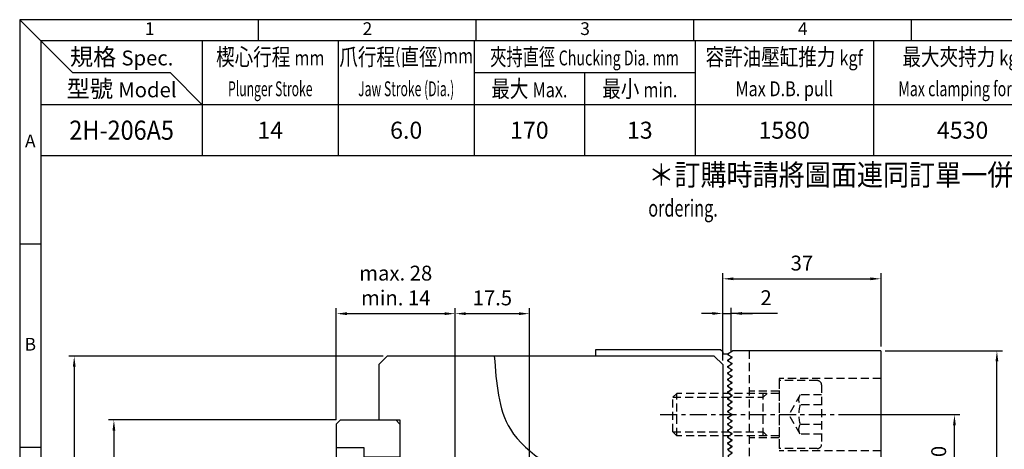
# Model space of a CAD drawing. Units: millimetres. Extents: x -5 to 415, y -6 to 292.
# Drawn here: x -5 to 227, y 191 to 292 of the extents above; entities that cross this region are included whole.
import ezdxf
from ezdxf.enums import TextEntityAlignment as Align

# ---------------------------------------------------------------- set-up
doc = ezdxf.new("R2010")
doc.units = ezdxf.units.MM
doc.linetypes.add('CENTER', pattern=[7, 4, -1, 1, -1])
doc.linetypes.add('HIDDEN', pattern=[9.525, 6.35, -3.175])
doc.layers.add('AM_5', color=92, linetype='Continuous', lineweight=25)
for name, color, linetype in [('BORDER', 7, 'Continuous'), ('CENTER', 4, 'CENTER'), ('DRAW', 7, 'Continuous'), ('HIDDEN', 3, 'HIDDEN')]:
    doc.layers.add(name, color=color, linetype=linetype)
doc.styles.get("Standard").update_dxf_attribs({"font": 'romans.shx', "bigfont": 'CHINESET.SHX'})
doc.dimstyles.new('AM_ISO$0', dxfattribs={"dimtxt": 3.5, "dimasz": 2.5, "dimexe": 1.3, "dimexo": 1, "dimgap": 1.5, "dimtad": 1, "dimdsep": 46, "dimtxsty": 'Standard', "dimblk": '_ACMFILLED15', "dimcen": 0, "dimclrd": 2, "dimclre": 2, "dimclrt": 1, "dimadec": 0, "dimazin": 2, "dimtfac": 0.65, "dimtix": 1, "dimtmove": 1, "dimatfit": 3, "dimldrblk": '_ACMFILLED15', "dimfxl": 1, "dimlwd": -1, "dimlwe": -1, "dimarcsym": 1})

# ---------------------------------------------------------------- blocks, each defined once
blk = doc.blocks.new('A3')
at = {"layer": 'BORDER', "color": 2}
for p, q in [((415, 292), (-5, 292)), ((-5, 292), (-5, 0)), ((0, 287), (-5, 292)), ((51.25, 287), (51.25, 292)), ((102.5, 287), (102.5, 292)), ((153.75, 287), (153.75, 292)), ((205, 287), (205, 292)), ((0, 239.16), (-5, 239.16)), ((0, 191.33), (-5, 191.33))]:
    blk.add_line(p, q, dxfattribs=at)
at = {"layer": 'BORDER'}
for p, q in [((410, 287), (0, 287)), ((0, 287), (0, 0))]:
    blk.add_line(p, q, dxfattribs=at)
at = {"layer": 'BORDER', "color": 1, "char_height": 3, "attachment_point": 5}
for s, insert, width in [('1', (25.62, 289.5), 51.25), ('2', (76.88, 289.5), 51.25), ('3', (128.12, 289.5), 51.25), ('4', (179.38, 289.5), 51.25), ('A', (-2.5, 263.08), 5), ('B', (-2.5, 215.25), 5)]:
    blk.add_mtext(s, dxfattribs=dict(at, insert=insert, width=width))
blk = doc.blocks.new('GRIP-A3(夾頭)標題欄')
at = {"layer": 'BORDER', "color": 2}
for p, q in [((-410, 287), (-402.5, 279.5)), ((-372, 287), (-372, 260)), ((-340, 287), (-340, 260)), ((-308, 287), (-308, 260)), ((-256, 287), (-256, 260)), ((-214, 287), (-214, 260)), ((-379.5, 279.5), (-402.5, 279.5)), ((-379.5, 279.5), (-372, 272)), ((-256, 279.5), (-308, 279.5)), ((-282, 279.5), (-282, 260)), ((-80, 272), (-410, 272))]:
    blk.add_line(p, q, dxfattribs=at)
at = {"layer": 'BORDER'}
blk.add_line((-80, 260), (-410, 260), dxfattribs=at)
at = {"layer": 'BORDER', "color": 3, "attachment_point": 5}
for s, insert, char_height, width in [('{\\H1.3333x;規格 \\H0.875x;Spec.}', (-391, 283.25), 3, 38), ('{\\H1.3333x;\\W0.8;楔心行程 \\H0.875x;mm}', (-356, 283.25), 3, 32), ('{\\H1.3333x;\\W0.8;爪行程\\H0.875x;(\\H1.1429x;直徑\\H0.875x;)mm}', (-324, 283.25), 3, 32), ('{\\H1.3333x;\\W0.7;夾持直徑 \\H0.875x;Chucking Dia. mm}', (-282, 283.25), 3, 52), ('{\\H1.3333x;\\W0.8;容許油壓缸推力 \\H0.875x;kgf}', (-235, 283.25), 3, 42), ('{\\H1.3333x;\\W0.8;最大夾持力 \\H0.875x;kgf}', (-193, 283.25), 3, 42), ('{\\H1.3333x;型號 \\H0.875x;Model}', (-391, 275.75), 3, 38), ('{\\H1.3333x;\\W0.8;最大 \\H0.875x;Max.}', (-295, 275.75), 3, 26), ('{\\H1.3333x;\\W0.8;最小 \\H0.875x;min.}', (-269, 275.75), 3, 26), ('{\\W0.6;Plunger Stroke}', (-356, 275.75), 3.5, 32), ('{\\W0.6;Jaw Stroke (Dia.)}', (-324, 275.75), 3.5, 32), ('{\\W0.8;Max D.B. pull}', (-235, 275.75), 3.5, 42), ('{\\W0.7;Max clamping force}', (-193, 275.75), 3.5, 42)]:
    blk.add_mtext(s, dxfattribs=dict(at, insert=insert, char_height=char_height, width=width))
at = {"layer": 'BORDER', "color": 1, "insert": (-267, 258), "char_height": 5, "width": 187, "attachment_point": 1}
blk.add_mtext('{\\W0.9;＊訂購時請將圖面連同訂單一併回傳。\\W0.7;  \\H0.8x;＊Please send back with order while ordering.}', dxfattribs=at)
at = {"layer": 'BORDER', "color": 1, "width": 0.9}
blk.add_attdef('型號', text='', height=4.5, dxfattribs=at).set_placement((-391, 266), align=Align.MIDDLE_CENTER)
at = {"layer": 'BORDER', "color": 1}
for tag, height, p in [('楔心行程', 4, (-356, 266)), ('爪行程', 4, (-324, 266)), ('最大夾持徑', 4, (-295, 266)), ('最小夾持徑', 4, (-269, 266)), ('容許推力', 4, (-235, 266)), ('最大夾持力', 4, (-193, 266)), ('最高轉數', 4, (-151, 266)), ('GD', 4, (-117.5, 266)), ('重量', 4, (-92.5, 266)), ('A.1', 3, (-380, -3)), ('GEN-TITLE-DAT{5.44}', 3, (-74, -3))]:
    blk.add_attdef(tag, text='', height=height, dxfattribs=at).set_placement(p, align=Align.MIDDLE_CENTER)
at = {"layer": 'BORDER'}
blk.add_attdef('名稱', (-408, 9.5), '', height=8, dxfattribs=at)
at = {"layer": 'BORDER', "width": 0.8}
blk.add_attdef('NAME', (-318, 9.5), '', height=7, dxfattribs=at)
at = {"layer": 'BORDER', "color": 1}
blk.add_attdef('GEN-TITLE-DWG{10.8}', text='', height=3, dxfattribs=at).set_placement((-43, -3), align=Align.MIDDLE_LEFT)
blk = doc.blocks.new('FJW06S00S')
at = {"layer": 'DRAW'}
for p, q in [((-0.03, 38.98), (-0.03, 4.03)), ((-0.03, 38.98), (72.97, 38.98)), ((72.97, 38.98), (72.97, 7.98)), ((67.97, 7.98), (72.97, 7.98)), ((67.97, 7.98), (67.97, 3.16))]:
    blk.add_line(p, q, dxfattribs=at)
at = {"layer": 'DRAW', "color": 3}
for p, q in [((0.58, 2.98), (-0.03, 4.03)), ((0.58, 2.98), (0.87, 2.98)), ((0.87, 2.98), (1.39, 3.88)), ((2.08, 2.98), (1.56, 3.88)), ((2.08, 2.98), (2.37, 2.98)), ((2.37, 2.98), (2.89, 3.88)), ((3.58, 2.98), (3.06, 3.88)), ((3.58, 2.98), (3.87, 2.98)), ((3.87, 2.98), (4.39, 3.88)), ((5.08, 2.98), (4.56, 3.88)), ((5.08, 2.98), (5.37, 2.98)), ((5.37, 2.98), (5.89, 3.88)), ((6.58, 2.98), (6.06, 3.88)), ((6.58, 2.98), (6.87, 2.98)), ((6.87, 2.98), (7.39, 3.88)), ((8.08, 2.98), (7.56, 3.88)), ((8.08, 2.98), (8.37, 2.98)), ((8.37, 2.98), (8.89, 3.88)), ((9.58, 2.98), (9.06, 3.88)), ((9.58, 2.98), (9.87, 2.98)), ((9.87, 2.98), (10.39, 3.88)), ((11.08, 2.98), (10.56, 3.88)), ((11.08, 2.98), (11.37, 2.98)), ((11.37, 2.98), (11.89, 3.88)), ((12.58, 2.98), (12.06, 3.88)), ((12.58, 2.98), (12.87, 2.98)), ((12.87, 2.98), (13.39, 3.88)), ((14.08, 2.98), (13.56, 3.88)), ((14.08, 2.98), (14.37, 2.98)), ((14.37, 2.98), (14.89, 3.88)), ((15.58, 2.98), (15.06, 3.88)), ((15.58, 2.98), (15.87, 2.98)), ((15.87, 2.98), (16.39, 3.88)), ((17.08, 2.98), (16.56, 3.88)), ((17.08, 2.98), (17.37, 2.98)), ((17.37, 2.98), (17.89, 3.88)), ((18.58, 2.98), (18.06, 3.88)), ((18.58, 2.98), (18.87, 2.98)), ((18.87, 2.98), (19.39, 3.88)), ((20.08, 2.98), (19.56, 3.88)), ((20.08, 2.98), (20.37, 2.98)), ((20.37, 2.98), (20.89, 3.88)), ((21.58, 2.98), (21.06, 3.88)), ((21.58, 2.98), (21.87, 2.98)), ((21.87, 2.98), (22.39, 3.88)), ((23.08, 2.98), (22.56, 3.88)), ((23.08, 2.98), (23.37, 2.98)), ((23.37, 2.98), (23.89, 3.88)), ((24.58, 2.98), (24.06, 3.88)), ((24.58, 2.98), (24.87, 2.98)), ((24.87, 2.98), (25.39, 3.88)), ((26.08, 2.98), (25.56, 3.88)), ((26.08, 2.98), (26.37, 2.98)), ((26.37, 2.98), (26.89, 3.88)), ((27.58, 2.98), (27.06, 3.88)), ((27.58, 2.98), (27.87, 2.98)), ((27.87, 2.98), (28.39, 3.88)), ((29.08, 2.98), (28.56, 3.88)), ((29.08, 2.98), (29.37, 2.98)), ((29.37, 2.98), (29.89, 3.88)), ((30.58, 2.98), (30.06, 3.88)), ((30.58, 2.98), (30.87, 2.98)), ((30.87, 2.98), (31.39, 3.88)), ((32.08, 2.98), (31.56, 3.88)), ((32.08, 2.98), (32.37, 2.98)), ((32.37, 2.98), (32.89, 3.88)), ((33.58, 2.98), (33.06, 3.88)), ((33.58, 2.98), (33.87, 2.98)), ((33.87, 2.98), (34.39, 3.88)), ((35.08, 2.98), (34.56, 3.88)), ((35.08, 2.98), (35.37, 2.98)), ((35.37, 2.98), (35.89, 3.88)), ((36.58, 2.98), (36.06, 3.88)), ((36.58, 2.98), (36.87, 2.98)), ((36.87, 2.98), (37.39, 3.88)), ((38.08, 2.98), (37.56, 3.88)), ((38.08, 2.98), (38.37, 2.98)), ((38.37, 2.98), (38.89, 3.88)), ((39.58, 2.98), (39.06, 3.88)), ((39.58, 2.98), (39.87, 2.98)), ((39.87, 2.98), (40.39, 3.88)), ((41.08, 2.98), (40.56, 3.88)), ((41.08, 2.98), (41.37, 2.98)), ((41.37, 2.98), (41.89, 3.88)), ((42.58, 2.98), (42.06, 3.88)), ((42.58, 2.98), (42.87, 2.98)), ((42.87, 2.98), (43.39, 3.88)), ((44.08, 2.98), (43.56, 3.88)), ((44.08, 2.98), (44.37, 2.98)), ((44.37, 2.98), (44.89, 3.88)), ((45.58, 2.98), (45.06, 3.88)), ((45.58, 2.98), (45.87, 2.98)), ((45.87, 2.98), (46.39, 3.88)), ((47.08, 2.98), (46.56, 3.88)), ((47.08, 2.98), (47.37, 2.98)), ((47.37, 2.98), (47.89, 3.88)), ((48.58, 2.98), (48.06, 3.88)), ((48.58, 2.98), (48.87, 2.98)), ((48.87, 2.98), (49.39, 3.88)), ((50.08, 2.98), (49.56, 3.88)), ((50.08, 2.98), (50.37, 2.98)), ((50.37, 2.98), (50.89, 3.88)), ((51.58, 2.98), (51.06, 3.88)), ((51.58, 2.98), (51.87, 2.98)), ((51.87, 2.98), (52.39, 3.88)), ((53.08, 2.98), (52.56, 3.88)), ((53.08, 2.98), (53.37, 2.98)), ((53.37, 2.98), (53.89, 3.88)), ((54.58, 2.98), (54.06, 3.88)), ((54.58, 2.98), (54.87, 2.98)), ((54.87, 2.98), (55.39, 3.88)), ((56.08, 2.98), (55.56, 3.88)), ((56.08, 2.98), (56.37, 2.98)), ((56.37, 2.98), (56.89, 3.88)), ((57.58, 2.98), (57.06, 3.88)), ((57.58, 2.98), (57.87, 2.98)), ((57.87, 2.98), (58.39, 3.88)), ((59.08, 2.98), (58.56, 3.88)), ((59.08, 2.98), (59.37, 2.98)), ((59.37, 2.98), (59.89, 3.88)), ((60.58, 2.98), (60.06, 3.88)), ((60.58, 2.98), (60.87, 2.98)), ((60.87, 2.98), (61.39, 3.88)), ((62.08, 2.98), (61.56, 3.88)), ((62.08, 2.98), (62.37, 2.98)), ((62.37, 2.98), (62.89, 3.88)), ((63.58, 2.98), (63.06, 3.88)), ((63.58, 2.98), (63.87, 2.98)), ((63.87, 2.98), (64.39, 3.88)), ((65.08, 2.98), (64.56, 3.88)), ((65.08, 2.98), (65.37, 2.98)), ((65.37, 2.98), (65.89, 3.88)), ((66.58, 2.98), (66.06, 3.88)), ((66.58, 2.98), (66.87, 2.98)), ((66.87, 2.98), (67.39, 3.88)), ((67.97, 3.16), (67.56, 3.88))]:
    blk.add_line(p, q, dxfattribs=at)
for centre in [(1.47, 3.83), (2.97, 3.83), (4.47, 3.83), (5.97, 3.83), (7.47, 3.83), (8.97, 3.83), (10.47, 3.83), (11.97, 3.83), (13.47, 3.83), (14.97, 3.83), (16.47, 3.83), (17.97, 3.83), (19.47, 3.83), (20.97, 3.83), (22.47, 3.83), (23.97, 3.83), (25.47, 3.83), (26.97, 3.83), (28.47, 3.83), (29.97, 3.83), (31.47, 3.83), (32.97, 3.83), (34.47, 3.83), (35.97, 3.83), (37.47, 3.83), (38.97, 3.83), (40.47, 3.83), (41.97, 3.83), (43.47, 3.83), (44.97, 3.83), (46.47, 3.83), (47.97, 3.83), (49.47, 3.83), (50.97, 3.83), (52.47, 3.83), (53.97, 3.83), (55.47, 3.83), (56.97, 3.83), (58.47, 3.83), (59.97, 3.83), (61.47, 3.83), (62.97, 3.83), (64.47, 3.83), (65.97, 3.83), (67.47, 3.83)]:
    blk.add_arc(centre, 0.099, 30, 150, dxfattribs=at)
at = {"layer": 'HIDDEN', "ltscale": 0.3}
for p, q in [((6.47, 38.98), (6.47, 14.98)), ((23.47, 38.98), (23.47, 14.98)), ((26.47, 38.98), (26.47, 14.98)), ((43.47, 38.98), (43.47, 14.98)), ((6.47, 14.98), (23.47, 14.98)), ((9.47, 14.98), (9.47, 7.98)), ((20.47, 14.98), (20.47, 7.98)), ((26.47, 14.98), (43.47, 14.98)), ((29.47, 14.98), (29.47, 7.98)), ((40.47, 14.98), (40.47, 7.98)), ((-0.03, 7.98), (67.97, 7.98))]:
    blk.add_line(p, q, dxfattribs=at)
blk = doc.blocks.new('_ACMFILLED15')
at = {"color": 0}
blk.add_trace([(-1, -0.132), (-1, 0.132), (0, 0)], dxfattribs=at)
blk = doc.blocks.new('*D11')
at = {"layer": 'AM_5', "color": 2, "linetype": 'ByBlock', "transparency": 16777216}
for p, q in [((97.54, 160.83), (97.54, 224.13)), ((100.04, 222.83), (112.54, 222.83)), ((115.04, 159.08), (115.04, 224.13))]:
    blk.add_line(p, q, dxfattribs=at)
at = {"layer": 'Defpoints', "color": 0, "transparency": 16777216}
for p in [(115.04, 222.83), (97.54, 159.83), (115.04, 158.08)]:
    blk.add_point(p, dxfattribs=at)
at = {"layer": 'AM_5', "color": 2, "transparency": 16777216, "xscale": 2.5, "yscale": 2.5, "zscale": 2.5, "rotation": 180}
blk.add_blockref('_ACMFILLED15', (97.54, 222.83), dxfattribs=at)
at = {"layer": 'AM_5', "color": 2, "transparency": 16777216, "xscale": 2.5, "yscale": 2.5, "zscale": 2.5}
blk.add_blockref('_ACMFILLED15', (115.04, 222.83), dxfattribs=at)
at = {"layer": 'AM_5', "color": 1, "transparency": 16777216, "insert": (106.29, 226.08), "char_height": 3.5, "attachment_point": 5}
blk.add_mtext('17.5', dxfattribs=at)
blk = doc.blocks.new('*D14')
at = {"layer": 'AM_5', "color": 2, "linetype": 'ByBlock', "transparency": 16777216}
for p, q in [((69.54, 197.83), (15.88, 197.83)), ((17.18, 195.33), (17.18, 60.33)), ((69.54, 57.83), (15.88, 57.83))]:
    blk.add_line(p, q, dxfattribs=at)
at = {"layer": 'Defpoints', "color": 0, "transparency": 16777216}
for p in [(70.54, 197.83), (17.18, 57.83), (70.54, 57.83)]:
    blk.add_point(p, dxfattribs=at)
at = {"layer": 'AM_5', "color": 2, "transparency": 16777216, "xscale": 2.5, "yscale": 2.5, "zscale": 2.5}
for p, rotation in [((17.18, 197.83), 90), ((17.18, 57.83), 270)]:
    blk.add_blockref('_ACMFILLED15', p, dxfattribs=dict(at, rotation=rotation))
at = {"layer": 'AM_5', "color": 1, "transparency": 16777216, "insert": (13.93, 127.83), "char_height": 3.5, "attachment_point": 5, "rotation": 90}
blk.add_mtext('%%c140{}{\\C1; H6}', dxfattribs=at)
blk = doc.blocks.new('*D15')
at = {"layer": 'AM_5', "color": 2, "linetype": 'ByBlock', "transparency": 16777216}
for p, q in [((80.54, 212.83), (6.54, 212.83)), ((7.84, 210.33), (7.84, 45.33)), ((80.54, 42.83), (6.54, 42.83))]:
    blk.add_line(p, q, dxfattribs=at)
at = {"layer": 'Defpoints', "color": 0, "transparency": 16777216}
for p in [(81.54, 212.83), (7.84, 42.83), (81.54, 42.83)]:
    blk.add_point(p, dxfattribs=at)
at = {"layer": 'AM_5', "color": 2, "transparency": 16777216, "xscale": 2.5, "yscale": 2.5, "zscale": 2.5}
for p, rotation in [((7.84, 212.83), 90), ((7.84, 42.83), 270)]:
    blk.add_blockref('_ACMFILLED15', p, dxfattribs=dict(at, rotation=rotation))
at = {"layer": 'AM_5', "color": 1, "transparency": 16777216, "insert": (4.59, 127.83), "char_height": 3.5, "attachment_point": 5, "rotation": 90}
blk.add_mtext('%%c170', dxfattribs=at)
blk = doc.blocks.new('*D18')
at = {"layer": 'AM_5', "color": 2, "linetype": 'ByBlock', "transparency": 16777216}
for p, q in [((158.04, 222.88), (155.54, 222.88)), ((160.54, 211.83), (160.54, 224.18)), ((160.54, 222.88), (162.54, 222.88)), ((160.54, 222.88), (162.54, 222.88)), ((162.54, 213.75), (162.54, 224.18)), ((173.41, 222.88), (162.54, 222.88)), ((165.04, 222.88), (167.54, 222.88))]:
    blk.add_line(p, q, dxfattribs=at)
at = {"layer": 'Defpoints', "color": 0, "transparency": 16777216}
for p in [(162.54, 222.88), (162.54, 212.75), (160.54, 210.83)]:
    blk.add_point(p, dxfattribs=at)
at = {"layer": 'AM_5', "color": 2, "transparency": 16777216, "xscale": 2.5, "yscale": 2.5, "zscale": 2.5}
blk.add_blockref('_ACMFILLED15', (160.54, 222.88), dxfattribs=at)
at = {"layer": 'AM_5', "color": 2, "transparency": 16777216, "xscale": 2.5, "yscale": 2.5, "zscale": 2.5, "rotation": 180}
blk.add_blockref('_ACMFILLED15', (162.54, 222.88), dxfattribs=at)
at = {"layer": 'AM_5', "color": 1, "transparency": 16777216, "insert": (170.74, 226.13), "char_height": 3.5, "attachment_point": 5}
blk.add_mtext('2', dxfattribs=at)
blk = doc.blocks.new('*D19')
at = {"layer": 'AM_5', "color": 2, "linetype": 'ByBlock', "transparency": 16777216}
for p, q in [((160.54, 211.83), (160.54, 232.33)), ((197.79, 215.08), (197.79, 232.33)), ((163.04, 231.03), (195.29, 231.03))]:
    blk.add_line(p, q, dxfattribs=at)
at = {"layer": 'Defpoints', "color": 0, "transparency": 16777216}
for p in [(197.79, 231.03), (197.79, 214.08), (160.54, 210.83)]:
    blk.add_point(p, dxfattribs=at)
at = {"layer": 'AM_5', "color": 2, "transparency": 16777216, "xscale": 2.5, "yscale": 2.5, "zscale": 2.5, "rotation": 180}
blk.add_blockref('_ACMFILLED15', (160.54, 231.03), dxfattribs=at)
at = {"layer": 'AM_5', "color": 2, "transparency": 16777216, "xscale": 2.5, "yscale": 2.5, "zscale": 2.5}
blk.add_blockref('_ACMFILLED15', (197.79, 231.03), dxfattribs=at)
at = {"layer": 'AM_5', "color": 1, "transparency": 16777216, "insert": (179.16, 234.28), "char_height": 3.5, "attachment_point": 5}
blk.add_mtext('37', dxfattribs=at)
blk = doc.blocks.new('*D20')
at = {"layer": 'AM_5', "color": 2, "linetype": 'ByBlock', "transparency": 16777216}
for p, q in [((187.79, 199.08), (216.38, 199.08)), ((215.08, 181.58), (215.08, 196.58)), ((187.79, 179.08), (216.38, 179.08))]:
    blk.add_line(p, q, dxfattribs=at)
at = {"layer": 'Defpoints', "color": 0, "transparency": 16777216}
for p in [(186.79, 199.08), (215.08, 199.08), (186.79, 179.08)]:
    blk.add_point(p, dxfattribs=at)
at = {"layer": 'AM_5', "color": 2, "transparency": 16777216, "xscale": 2.5, "yscale": 2.5, "zscale": 2.5}
for p, rotation in [((215.08, 199.08), 90), ((215.08, 179.08), 270)]:
    blk.add_blockref('_ACMFILLED15', p, dxfattribs=dict(at, rotation=rotation))
at = {"layer": 'AM_5', "color": 1, "transparency": 16777216, "insert": (211.83, 189.08), "char_height": 3.5, "attachment_point": 5, "rotation": 90}
blk.add_mtext('20', dxfattribs=at)
blk = doc.blocks.new('*D23')
at = {"layer": 'AM_5', "color": 2, "linetype": 'ByBlock', "transparency": 16777216}
for p, q in [((198.79, 214.08), (226.38, 214.08)), ((225.08, 143.58), (225.08, 211.58)), ((198.79, 141.08), (226.38, 141.08))]:
    blk.add_line(p, q, dxfattribs=at)
at = {"layer": 'Defpoints', "color": 0, "transparency": 16777216}
for p in [(197.79, 214.08), (225.08, 214.08), (197.79, 141.08)]:
    blk.add_point(p, dxfattribs=at)
at = {"layer": 'AM_5', "color": 2, "transparency": 16777216, "xscale": 2.5, "yscale": 2.5, "zscale": 2.5}
for p, rotation in [((225.08, 214.08), 90), ((225.08, 141.08), 270)]:
    blk.add_blockref('_ACMFILLED15', p, dxfattribs=dict(at, rotation=rotation))
at = {"layer": 'AM_5', "color": 1, "transparency": 16777216, "insert": (221.83, 177.58), "char_height": 3.5, "attachment_point": 5, "rotation": 90}
blk.add_mtext('73', dxfattribs=at)
blk = doc.blocks.new('*D24')
at = {"layer": 'AM_5', "color": 2, "linetype": 'ByBlock', "transparency": 16777216}
for p, q in [((69.54, 197.83), (69.54, 224.13)), ((72.04, 222.83), (95.04, 222.83)), ((97.54, 160.83), (97.54, 224.13))]:
    blk.add_line(p, q, dxfattribs=at)
at = {"layer": 'Defpoints', "color": 0, "transparency": 16777216}
for p in [(97.54, 222.83), (69.54, 196.83), (97.54, 159.83)]:
    blk.add_point(p, dxfattribs=at)
at = {"layer": 'AM_5', "color": 2, "transparency": 16777216, "xscale": 2.5, "yscale": 2.5, "zscale": 2.5, "rotation": 180}
blk.add_blockref('_ACMFILLED15', (69.54, 222.83), dxfattribs=at)
at = {"layer": 'AM_5', "color": 2, "transparency": 16777216, "xscale": 2.5, "yscale": 2.5, "zscale": 2.5}
blk.add_blockref('_ACMFILLED15', (97.54, 222.83), dxfattribs=at)
at = {"layer": 'AM_5', "color": 1, "transparency": 16777216, "insert": (83.54, 229), "char_height": 3.5, "attachment_point": 5}
blk.add_mtext('max. 28\\Pmin. 14', dxfattribs=at)
blk = doc.blocks.new('CKH130611000')
at = {"layer": 'DRAW', "color": 7}
for p, q in [((1, 140), (0, 139)), ((14, 140), (15, 139)), ((0, 139), (0, 22.6)), ((0, 133.5), (6.5, 133.5)), ((6.5, 133.5), (6.5, 122.5)), ((0, 122.5), (6.5, 122.5)), ((0, 111.28), (12.23, 109.75)), ((12.23, 109.75), (12.23, 30.25)), ((12.23, 109.75), (15, 109.75)), ((0, 28.72), (12.23, 30.25)), ((12.23, 30.25), (15, 30.25)), ((0, 12.6), (0, 1)), ((0, 1), (1, 0)), ((15, 1), (14, 0))]:
    blk.add_line(p, q, dxfattribs=at)
at = {"layer": 'DRAW'}
for p, q in [((1, 140), (14, 140)), ((15, 139), (15, 131)), ((6.5, 131.3), (15, 131.3)), ((6.5, 124.7), (15, 124.7)), ((15, 125), (15, 22.6)), ((15, 12.6), (15, 1)), ((1, 0), (14, 0))]:
    blk.add_line(p, q, dxfattribs=at)

msp = doc.modelspace()

# ---------------------------------------------------------------- linework, layer by layer
at = {"layer": 'CENTER'}
msp.add_line((145.787, 199.08), (186.787, 199.08), dxfattribs=at)
at = {"layer": 'DRAW'}
for p, q in [((160.037, 214.33), (130.537, 214.33)), ((130.537, 214.33), (130.537, 212.83)), ((160.537, 213.83), (160.037, 214.33)), ((160.537, 213.83), (160.537, 213.33)), ((161.637, 213.33), (160.537, 213.33)), ((79.537, 210.83), (81.537, 212.83)), ((158.537, 212.83), (81.537, 212.83)), ((158.537, 212.83), (160.537, 210.83)), ((161.687, 213.244), (162.537, 212.753)), ((161.687, 211.917), (162.537, 212.407)), ((161.687, 211.744), (162.537, 211.253)), ((162.537, 212.407), (162.537, 212.753)), ((162.537, 210.907), (162.537, 211.253)), ((79.537, 210.83), (79.537, 197.83)), ((160.537, 210.83), (160.537, 44.83)), ((161.687, 210.417), (162.537, 210.907)), ((161.687, 210.244), (162.537, 209.753)), ((161.687, 208.917), (162.537, 209.407)), ((161.687, 208.744), (162.537, 208.253)), ((162.537, 209.407), (162.537, 209.753)), ((161.687, 207.417), (162.537, 207.907)), ((162.537, 207.907), (162.537, 208.253)), ((79.537, 197.83), (84.537, 197.83)), ((84.537, 197.83), (84.537, 80.43))]:
    msp.add_line(p, q, dxfattribs=at)
at = {"layer": 'DRAW', "ltscale": 0.3}
for p, q in [((161.687, 207.244), (162.537, 206.753)), ((161.687, 205.917), (162.537, 206.407)), ((162.537, 206.407), (162.537, 206.753)), ((161.687, 205.744), (162.537, 205.253)), ((161.687, 204.417), (162.537, 204.907)), ((161.687, 204.244), (162.537, 203.753)), ((162.537, 204.907), (162.537, 205.253)), ((161.687, 202.917), (162.537, 203.407)), ((161.687, 202.744), (162.537, 202.253)), ((161.687, 201.417), (162.537, 201.907)), ((162.537, 203.407), (162.537, 203.753)), ((162.537, 201.907), (162.537, 202.253)), ((161.687, 201.244), (162.537, 200.753)), ((161.687, 199.917), (162.537, 200.407)), ((161.687, 199.744), (162.537, 199.253)), ((162.537, 200.407), (162.537, 200.753)), ((161.687, 198.417), (162.537, 198.907)), ((161.687, 198.244), (162.537, 197.753)), ((161.687, 196.917), (162.537, 197.407)), ((162.537, 198.907), (162.537, 199.253)), ((162.537, 197.407), (162.537, 197.753)), ((161.687, 196.744), (162.537, 196.253)), ((161.687, 195.417), (162.537, 195.907)), ((161.687, 195.244), (162.537, 194.753)), ((162.537, 195.907), (162.537, 196.253)), ((162.537, 194.407), (162.537, 194.753)), ((161.687, 193.917), (162.537, 194.407)), ((161.687, 193.744), (162.537, 193.253)), ((161.687, 192.417), (162.537, 192.907)), ((162.537, 192.907), (162.537, 193.253)), ((161.687, 192.244), (162.537, 191.753)), ((161.687, 190.917), (162.537, 191.407)), ((162.537, 191.407), (162.537, 191.753))]:
    msp.add_line(p, q, dxfattribs=at)
at = {"layer": 'DRAW'}
for centre, start in [((161.737, 213.33), 180), ((161.737, 211.83), 120), ((161.737, 210.33), 120), ((161.737, 208.83), 120)]:
    msp.add_arc(centre, 0.1, start, 240, dxfattribs=at)
at = {"layer": 'DRAW', "ltscale": 0.3}
for centre in [(161.737, 207.33), (161.737, 205.83), (161.737, 204.33), (161.737, 202.83), (161.737, 201.33), (161.737, 199.83), (161.737, 198.33), (161.737, 196.83), (161.737, 195.33), (161.737, 193.83), (161.737, 192.33)]:
    msp.add_arc(centre, 0.1, 120, 240, dxfattribs=at)
at = {"layer": 'DRAW', "color": 3}
msp.add_spline([(106.746, 212.83), (110.529, 195.616), (128.142, 180.508), (142.639, 164.776), (160.537, 161.04)], degree=3, dxfattribs=at)
at = {"layer": 'HIDDEN', "ltscale": 0.3}
for p, q in [((182.787, 207.08), (173.787, 207.08)), ((173.787, 207.08), (173.787, 191.08)), ((149.708, 204.08), (148.787, 203.16)), ((173.787, 204.08), (149.708, 204.08)), ((149.708, 194.08), (149.708, 204.08)), ((170.037, 194.08), (170.037, 204.08)), ((170.037, 203.16), (170.958, 204.08)), ((183.787, 206.08), (183.787, 192.08)), ((148.787, 203.16), (170.037, 203.16)), ((148.787, 195), (148.787, 203.16)), ((178.787, 203.7), (176.12, 199.08)), ((183.787, 203.7), (178.787, 203.7)), ((183.787, 201.39), (178.787, 201.39)), ((178.787, 194.46), (176.12, 199.08)), ((148.787, 195), (170.037, 195)), ((149.708, 194.08), (148.787, 195)), ((170.037, 195), (170.958, 194.08)), ((183.787, 196.77), (178.787, 196.77)), ((173.787, 194.08), (149.708, 194.08)), ((183.787, 194.46), (178.787, 194.46)), ((182.787, 191.08), (173.787, 191.08))]:
    msp.add_line(p, q, dxfattribs=at)
for centre, radius, start, end in [((182.787, 206.08), 1, 0, 90), ((180.272, 202.545), 1.881, 142.12112, 217.87888), ((185.321, 199.08), 6.93, 160.52878, 199.47122), ((180.272, 195.615), 1.881, 142.12112, 217.87888), ((182.787, 192.08), 1, 270, 0)]:
    msp.add_arc(centre, radius, start, end, dxfattribs=at)

# ---------------------------------------------------------------- block references
at = {"layer": 'BORDER', "lineweight": 0}
msp.add_blockref('A3', (0, 0), dxfattribs=at)
ref = msp.add_blockref('GRIP-A3(夾頭)標題欄', (410, -0.003), dxfattribs=at)
ref.add_attrib('型號', '2H-206A5', dxfattribs={"color": 1, "height": 4.5, "width": 0.9}).set_placement((19, 265.997), align=Align.MIDDLE_CENTER)
ref.add_attrib('楔心行程', '14', dxfattribs={"color": 1, "height": 4}).set_placement((54, 265.997), align=Align.MIDDLE_CENTER)
ref.add_attrib('爪行程', '6.0', dxfattribs={"color": 1, "height": 4}).set_placement((86, 265.997), align=Align.MIDDLE_CENTER)
ref.add_attrib('最大夾持徑', '170', dxfattribs={"color": 1, "height": 4}).set_placement((115, 265.997), align=Align.MIDDLE_CENTER)
ref.add_attrib('最小夾持徑', '13', dxfattribs={"color": 1, "height": 4}).set_placement((141, 265.997), align=Align.MIDDLE_CENTER)
ref.add_attrib('容許推力', '1580', dxfattribs={"color": 1, "height": 4}).set_placement((175, 265.997), align=Align.MIDDLE_CENTER)
ref.add_attrib('最大夾持力', '4530', dxfattribs={"color": 1, "height": 4}).set_placement((217, 265.997), align=Align.MIDDLE_CENTER)
at = {"layer": 'DRAW', "rotation": 270}
msp.add_blockref('FJW06S00S', (158.807, 214.052), dxfattribs=at)
at = {"layer": 'DRAW', "color": 0}
msp.add_blockref('CKH130611000', (69.537, 57.83), dxfattribs=at)

# ---------------------------------------------------------------- dimensions: what is measured, and where the dimension line sits
at = {"layer": 'AM_5'}
dim = msp.add_linear_dim(base=(97.537, 222.83), p1=(69.537, 196.83), p2=(97.537, 159.83), text='max. <>\\Pmin. 14', dimstyle='AM_ISO$0', dxfattribs=at)
dim.commit()
dim.dimension.update_dxf_attribs({"geometry": '*D24', "text_midpoint": (83.537, 228.997)})
dim = msp.add_linear_dim(base=(197.787, 231.03), p1=(160.537, 210.83), p2=(197.787, 214.08), dimstyle='AM_ISO$0', override={"dimdec": 0}, dxfattribs=at)
dim.commit()
dim.dimension.update_dxf_attribs({"geometry": '*D19', "text_midpoint": (179.162, 234.28)})
dim = msp.add_linear_dim(base=(115.037, 222.83), p1=(97.537, 159.83), p2=(115.037, 158.08), dimstyle='AM_ISO$0', dxfattribs=at)
dim.commit()
dim.dimension.update_dxf_attribs({"geometry": '*D11', "text_midpoint": (106.287, 226.08)})
dim = msp.add_linear_dim(base=(162.537, 222.88), p1=(160.537, 210.83), p2=(162.537, 212.753), dimstyle='AM_ISO$0', dxfattribs=at)
dim.commit()
dim.dimension.update_dxf_attribs({"geometry": '*D18', "text_midpoint": (170.745, 222.87), "dimtype": 160})
for base, p1, p2, picture, middle in [((225.085, 214.08), (197.787, 141.08), (197.787, 214.08), '*D23', (221.835, 177.58)), ((215.085, 199.08), (186.787, 179.08), (186.787, 199.08), '*D20', (211.835, 189.08))]:
    dim = msp.add_linear_dim(base=base, p1=p1, p2=p2, angle=90, dimstyle='AM_ISO$0', dxfattribs=at)
    dim.commit()
    dim.dimension.update_dxf_attribs({"geometry": picture, "text_midpoint": middle})
for base, p1, p2, text, picture, middle in [((7.843, 42.83), (81.537, 212.83), (81.537, 42.83), '%%c<>', '*D15', (4.593, 127.83)), ((17.176, 57.83), (70.537, 197.83), (70.537, 57.83), '%%c<>{}{\\C1; H6}', '*D14', (13.926, 127.83))]:
    dim = msp.add_linear_dim(base=base, p1=p1, p2=p2, angle=90, text=text, dimstyle='AM_ISO$0', override={"dimtp": 0, "dimtm": 0, "dimtdec": 3, "dimtzin": 8}, dxfattribs=at)
    dim.commit()
    dim.dimension.update_dxf_attribs({"geometry": picture, "text_midpoint": middle})

doc.saveas('drawing.dxf')
